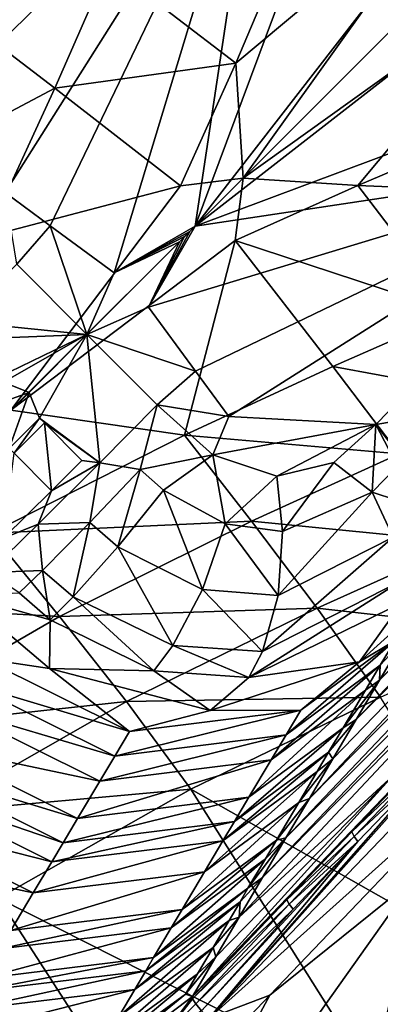
# Model space of a CAD drawing. Units: inches. Extents: x -12.8 to 14.7, y -14 to 12.8.
# Drawn here: x 1.2 to 1.4, y 0.9 to 1.4 of the extents above; entities that cross this region are included whole.
import ezdxf

# ---------------------------------------------------------------- set-up
doc = ezdxf.new("R2010")
doc.units = ezdxf.units.IN
doc.header["$MEASUREMENT"] = 0
doc.layers.add('TABLE-BASE', color=6, linetype='Continuous')
doc.layers.add('TABLE-TOP', color=6, linetype='Continuous')

msp = doc.modelspace()

# ---------------------------------------------------------------- linework, layer by layer
at = {"layer": 'TABLE-BASE', "invisible_edges": 5}
for points in [[(4.18227, 3.75985, 28.8189), (-4.16419, 3.75985, 28.8189), (-4.16419, -3.79922, 28.8189), (4.18227, -3.79922, 28.8189)], [(4.18227, -3.79922, 28.62205), (-4.16419, -3.79922, 28.62205), (-4.16419, 3.75985, 28.62205), (4.18227, 3.75985, 28.62205)]]:
    msp.add_3dface(points, dxfattribs=at)
at = {"layer": 'TABLE-BASE'}
for points in [[(1.05349, 1.41074, 7.8864), (1.38198, 1.73355, 7.54804), (1.45807, 1.79589, 7.74517)], [(1.05349, 1.41074, 7.8864), (1.45807, 1.79589, 7.74517), (1.0761, 1.42418, 8.067)], [(1.03087, 1.39729, 7.70582), (1.29746, 1.66426, 7.329), (1.38198, 1.73355, 7.54804)], [(1.03087, 1.39729, 7.70582), (1.38198, 1.73355, 7.54804), (1.05349, 1.41074, 7.8864)], [(1.51436, 1.45615, 8.405), (1.67937, 1.67033, 8.26378), (1.34149, 1.33236, 8.53884)], [(1.67937, 1.67033, 8.26378), (1.46519, 1.50532, 8.405), (1.34149, 1.33236, 8.53884)], [(0.98558, 1.37041, 7.34467), (1.21298, 1.59494, 7.10996), (1.29746, 1.66426, 7.329)], [(0.98558, 1.37041, 7.34467), (1.29746, 1.66426, 7.329), (1.00824, 1.38385, 7.52524)], [(1.00824, 1.38385, 7.52524), (1.29746, 1.66426, 7.329), (1.03087, 1.39729, 7.70582)], [(1.17965, 1.59888, 6.3459), (1.22844, 1.64261, 6.39391), (0.99871, 1.41852, 6.55342)], [(1.22844, 1.64261, 6.39391), (1.10323, 1.50474, 6.82521), (0.99871, 1.41852, 6.55342)], [(1.43202, 1.62115, 8.14516), (1.5126, 1.56052, 8.14224), (1.3138, 1.30476, 8.32639)], [(1.43202, 1.62115, 8.14516), (1.3138, 1.30476, 8.32639), (1.35169, 1.55651, 8.19927)], [(1.61632, 1.60728, 8.08828), (1.56957, 1.50355, 8.14224), (1.3138, 1.30476, 8.32639)], [(1.3138, 1.30476, 8.32639), (1.5126, 1.56052, 8.14224), (1.61632, 1.60728, 8.08828)], [(1.35169, 1.55651, 8.19927), (1.20014, 1.4086, 8.32627), (1.17234, 1.42994, 8.31877)], [(1.20014, 1.4086, 8.32627), (1.35169, 1.55651, 8.19927), (1.20469, 1.32407, 8.36878)], [(1.20469, 1.32407, 8.36878), (1.35169, 1.55651, 8.19927), (1.23066, 1.30501, 8.36615)], [(1.35169, 1.55651, 8.19927), (1.26729, 1.27807, 8.36171), (1.23066, 1.30501, 8.36615)], [(1.40288, 1.55337, 8.40865), (1.26412, 1.45421, 8.51287), (1.33719, 1.39821, 8.50782)], [(1.35169, 1.55651, 8.19927), (1.3138, 1.30476, 8.32639), (1.26729, 1.27807, 8.36171)], [(1.46519, 1.50532, 8.405), (1.40288, 1.55337, 8.40865), (1.33719, 1.39821, 8.50782)], [(1.3138, 1.30476, 8.32639), (1.56957, 1.50355, 8.14224), (1.63019, 1.42298, 8.14516)], [(1.34149, 1.33236, 8.53884), (1.46519, 1.50532, 8.405), (1.33719, 1.39821, 8.50782)], [(1.13257, 1.45906, 8.57012), (1.18327, 1.42198, 8.56933), (1.21354, 1.49187, 8.51431)], [(1.21354, 1.49187, 8.51431), (1.18327, 1.42198, 8.56933), (1.26412, 1.45421, 8.51287)], [(1.26412, 1.45421, 8.51287), (1.18327, 1.42198, 8.56933), (1.2333, 1.38392, 8.56689)], [(1.33719, 1.39821, 8.50782), (1.26412, 1.45421, 8.51287), (1.2333, 1.38392, 8.56689)], [(1.34149, 1.33236, 8.53884), (1.40725, 1.32815, 8.50782), (1.51436, 1.45615, 8.405)], [(1.51436, 1.45615, 8.405), (1.40725, 1.32815, 8.50782), (1.56241, 1.39384, 8.40865)], [(1.74259, 1.37294, 7.54804), (1.41978, 1.04445, 7.8864), (1.80493, 1.44903, 7.74517)], [(1.80493, 1.44903, 7.74517), (1.41978, 1.04445, 7.8864), (1.43322, 1.06706, 8.067)], [(1.2333, 1.38392, 8.56689), (1.18327, 1.42198, 8.56933), (1.14469, 1.33715, 8.64608)], [(1.3138, 1.30476, 8.32639), (1.63019, 1.42298, 8.14516), (1.56555, 1.34265, 8.19927)], [(1.30553, 1.32787, 8.5602), (1.33719, 1.39821, 8.50782), (1.2333, 1.38392, 8.56689)], [(1.34149, 1.33236, 8.53884), (1.33719, 1.39821, 8.50782), (1.30553, 1.32787, 8.5602)], [(1.40725, 1.32815, 8.50782), (1.61776, 1.31923, 8.40995), (1.56241, 1.39384, 8.40865)], [(1.19392, 1.29866, 8.64254), (1.2333, 1.38392, 8.56689), (1.14469, 1.33715, 8.64608)], [(1.30553, 1.32787, 8.5602), (1.2333, 1.38392, 8.56689), (1.19392, 1.29866, 8.64254)], [(1.74259, 1.37294, 7.54804), (1.6733, 1.28842, 7.329), (1.40633, 1.02184, 7.70582)], [(1.74259, 1.37294, 7.54804), (1.40633, 1.02184, 7.70582), (1.41978, 1.04445, 7.8864)], [(1.56555, 1.34265, 8.19927), (1.31405, 1.22162, 8.36615), (1.28711, 1.25825, 8.36171)], [(1.3138, 1.30476, 8.32639), (1.56555, 1.34265, 8.19927), (1.28711, 1.25825, 8.36171)], [(1.56555, 1.34265, 8.19927), (1.33311, 1.19565, 8.36878), (1.31405, 1.22162, 8.36615)], [(1.41764, 1.1911, 8.32627), (1.33311, 1.19565, 8.36878), (1.56555, 1.34265, 8.19927)], [(1.41764, 1.1911, 8.32627), (1.56555, 1.34265, 8.19927), (1.5203, 1.20842, 8.24095)], [(1.20807, 1.19933, 8.70268), (1.30553, 1.32787, 8.5602), (1.19392, 1.29866, 8.64254)], [(1.20807, 1.19933, 8.70268), (1.33691, 1.29649, 8.5602), (1.34149, 1.33236, 8.53884)], [(1.34149, 1.33236, 8.53884), (1.30553, 1.32787, 8.5602), (1.20807, 1.19933, 8.70268)], [(1.34149, 1.33236, 8.53884), (1.33691, 1.29649, 8.5602), (1.40725, 1.32815, 8.50782)], [(1.33691, 1.29649, 8.5602), (1.46325, 1.25508, 8.51287), (1.40725, 1.32815, 8.50782)], [(1.40725, 1.32815, 8.50782), (1.46325, 1.25508, 8.51287), (1.61776, 1.31923, 8.40995)], [(1.23066, 1.30501, 8.36615), (1.21141, 1.28292, 8.38746), (1.20469, 1.32407, 8.36878)], [(1.23066, 1.30501, 8.36615), (1.25168, 1.24262, 8.38788), (1.21141, 1.28292, 8.38746)], [(1.23066, 1.30501, 8.36615), (1.26729, 1.27807, 8.36171), (1.25168, 1.24262, 8.38788)], [(1.3138, 1.30476, 8.32639), (1.31078, 1.30179, 8.32919), (1.26729, 1.27807, 8.36171)], [(1.28711, 1.25825, 8.36171), (1.31078, 1.30179, 8.32919), (1.3138, 1.30476, 8.32639)], [(1.26729, 1.27807, 8.36171), (1.31078, 1.30179, 8.32919), (1.30779, 1.2988, 8.33201)], [(1.28711, 1.25825, 8.36171), (1.30779, 1.2988, 8.33201), (1.31078, 1.30179, 8.32919)], [(1.20807, 1.19933, 8.70268), (1.3077, 1.18488, 8.64254), (1.33691, 1.29649, 8.5602)], [(1.28711, 1.25825, 8.36171), (1.25168, 1.24262, 8.38788), (1.30482, 1.2958, 8.33483)], [(1.30482, 1.2958, 8.33483), (1.25168, 1.24262, 8.38788), (1.26729, 1.27807, 8.36171)], [(1.26729, 1.27807, 8.36171), (1.30779, 1.2988, 8.33201), (1.30482, 1.2958, 8.33483)], [(1.30482, 1.2958, 8.33483), (1.30779, 1.2988, 8.33201), (1.28711, 1.25825, 8.36171)], [(1.33691, 1.29649, 8.5602), (1.3077, 1.18488, 8.64254), (1.39296, 1.22426, 8.56689)], [(1.33691, 1.29649, 8.5602), (1.39296, 1.22426, 8.56689), (1.46325, 1.25508, 8.51287)], [(1.60398, 1.20394, 7.10996), (1.37945, 0.97654, 7.34467), (1.6733, 1.28842, 7.329)], [(1.37945, 0.97654, 7.34467), (1.39289, 0.9992, 7.52524), (1.6733, 1.28842, 7.329)], [(1.6733, 1.28842, 7.329), (1.39289, 0.9992, 7.52524), (1.40633, 1.02184, 7.70582)], [(1.17809, 1.25002, 8.4058), (1.21141, 1.28292, 8.38746), (1.25168, 1.24262, 8.38788)], [(1.28711, 1.25825, 8.36171), (1.31405, 1.22162, 8.36615), (1.25168, 1.24262, 8.38788)], [(1.46325, 1.25508, 8.51287), (1.39296, 1.22426, 8.56689), (1.50091, 1.2045, 8.51431)], [(1.17946, 1.2397, 8.40657), (1.17809, 1.25002, 8.4058), (1.25168, 1.24262, 8.38788)], [(1.25168, 1.24262, 8.38788), (1.20093, 1.21821, 8.40683), (1.17946, 1.2397, 8.40657)], [(1.25168, 1.24262, 8.38788), (1.20378, 1.21535, 8.40684), (1.20093, 1.21821, 8.40683)], [(1.21861, 1.20944, 8.40622), (1.20378, 1.21535, 8.40684), (1.25168, 1.24262, 8.38788)], [(1.22439, 1.19474, 8.40684), (1.21861, 1.20944, 8.40622), (1.25168, 1.24262, 8.38788)], [(1.22439, 1.19474, 8.40684), (1.25168, 1.24262, 8.38788), (1.25906, 1.16905, 8.4058)], [(1.31405, 1.22162, 8.36615), (1.29196, 1.20237, 8.38746), (1.25168, 1.24262, 8.38788)], [(1.25906, 1.16905, 8.4058), (1.25168, 1.24262, 8.38788), (1.29196, 1.20237, 8.38746)], [(1.33311, 1.19565, 8.36878), (1.29196, 1.20237, 8.38746), (1.31405, 1.22162, 8.36615)], [(1.43102, 1.17423, 8.56933), (1.39296, 1.22426, 8.56689), (1.3077, 1.18488, 8.64254)], [(1.50091, 1.2045, 8.51431), (1.39296, 1.22426, 8.56689), (1.43102, 1.17423, 8.56933)], [(1.20378, 1.21535, 8.40684), (1.21861, 1.20944, 8.40622), (1.18638, 1.19799, 8.40518)], [(1.20703, 1.17734, 8.40518), (1.1834, 1.17421, 8.39956), (1.21861, 1.20944, 8.40622)], [(1.18638, 1.19799, 8.40518), (1.21861, 1.20944, 8.40622), (1.1834, 1.17421, 8.39956)], [(1.20703, 1.17734, 8.40518), (1.21861, 1.20944, 8.40622), (1.22439, 1.19474, 8.40684)], [(1.54848, 1.13639, 6.93473), (1.36601, 0.95385, 7.16411), (1.60398, 1.20394, 7.10996)], [(1.36601, 0.95385, 7.16411), (1.37945, 0.97654, 7.34467), (1.60398, 1.20394, 7.10996)], [(1.5203, 1.20842, 8.24095), (1.43898, 1.1633, 8.31877), (1.41764, 1.1911, 8.32627)], [(1.20807, 1.19933, 8.70268), (1.19662, 1.12871, 8.76754), (1.3077, 1.18488, 8.64254)], [(1.28229, 1.16519, 8.40291), (1.25906, 1.16905, 8.4058), (1.29196, 1.20237, 8.38746)], [(1.28229, 1.16519, 8.40291), (1.29196, 1.20237, 8.38746), (1.32393, 1.17355, 8.38452)], [(1.33311, 1.19565, 8.36878), (1.32393, 1.17355, 8.38452), (1.29196, 1.20237, 8.38746)], [(1.22439, 1.19474, 8.40684), (1.20989, 1.17449, 8.40517), (1.20703, 1.17734, 8.40518)], [(1.22725, 1.19189, 8.40683), (1.20989, 1.17449, 8.40517), (1.22439, 1.19474, 8.40684)], [(1.22725, 1.19189, 8.40683), (1.23134, 1.15306, 8.40491), (1.20989, 1.17449, 8.40517)], [(1.22439, 1.19474, 8.40684), (1.25906, 1.16905, 8.4058), (1.22725, 1.19189, 8.40683)], [(1.25906, 1.16905, 8.4058), (1.24874, 1.17042, 8.40657), (1.22725, 1.19189, 8.40683)], [(1.22725, 1.19189, 8.40683), (1.24874, 1.17042, 8.40657), (1.23134, 1.15306, 8.40491)], [(1.41764, 1.1911, 8.32627), (1.32393, 1.17355, 8.38452), (1.33311, 1.19565, 8.36878)], [(1.41764, 1.1911, 8.32627), (1.36085, 1.16144, 8.36989), (1.32393, 1.17355, 8.38452)], [(1.39346, 1.16916, 8.34855), (1.36085, 1.16144, 8.36989), (1.41764, 1.1911, 8.32627)], [(1.41764, 1.1911, 8.32627), (1.41542, 1.15225, 8.33952), (1.39346, 1.16916, 8.34855)], [(1.41764, 1.1911, 8.32627), (1.43012, 1.16708, 8.32556), (1.41542, 1.15225, 8.33952)], [(1.43898, 1.1633, 8.31877), (1.43012, 1.16708, 8.32556), (1.41764, 1.1911, 8.32627)], [(1.34619, 1.13565, 8.64608), (1.3077, 1.18488, 8.64254), (1.19662, 1.12871, 8.76754)], [(1.43102, 1.17423, 8.56933), (1.3077, 1.18488, 8.64254), (1.34619, 1.13565, 8.64608)], [(1.20989, 1.17449, 8.40517), (1.23134, 1.15306, 8.40491), (1.20385, 1.12591, 8.38821)], [(1.25906, 1.16905, 8.4058), (1.23134, 1.15306, 8.40491), (1.24874, 1.17042, 8.40657)], [(1.32393, 1.17355, 8.38452), (1.2957, 1.15327, 8.40157), (1.28229, 1.16519, 8.40291)], [(1.32393, 1.17355, 8.38452), (1.33114, 1.13399, 8.39187), (1.2957, 1.15327, 8.40157)], [(1.42756, 0.98967, 6.55342), (1.60792, 1.17061, 6.3459), (1.31234, 0.86287, 6.44174)], [(1.60792, 1.17061, 6.3459), (1.44939, 1.00473, 6.40046), (1.31234, 0.86287, 6.44174)], [(1.36085, 1.16144, 8.36989), (1.33114, 1.13399, 8.39187), (1.32393, 1.17355, 8.38452)], [(1.34619, 1.13565, 8.64608), (1.4681, 1.12353, 8.57012), (1.43102, 1.17423, 8.56933)], [(1.39346, 1.16916, 8.34855), (1.36411, 1.12966, 8.37614), (1.36085, 1.16144, 8.36989)], [(1.39346, 1.16916, 8.34855), (1.41542, 1.15225, 8.33952), (1.36411, 1.12966, 8.37614)], [(1.22373, 1.13394, 8.39914), (1.23134, 1.15306, 8.40491), (1.25906, 1.16905, 8.4058)], [(1.25343, 1.13485, 8.40489), (1.22373, 1.13394, 8.39914), (1.25906, 1.16905, 8.4058)], [(1.25343, 1.13485, 8.40489), (1.25906, 1.16905, 8.4058), (1.28229, 1.16519, 8.40291)], [(1.28229, 1.16519, 8.40291), (1.26946, 1.1209, 8.40335), (1.25343, 1.13485, 8.40489)], [(1.28229, 1.16519, 8.40291), (1.2957, 1.15327, 8.40157), (1.26946, 1.1209, 8.40335)], [(1.44351, 1.14308, 8.314), (1.41542, 1.15225, 8.33952), (1.43012, 1.16708, 8.32556)], [(1.36085, 1.16144, 8.36989), (1.36411, 1.12966, 8.37614), (1.33114, 1.13399, 8.39187)], [(1.22373, 1.13394, 8.39914), (1.20385, 1.12591, 8.38821), (1.23134, 1.15306, 8.40491)], [(1.26946, 1.1209, 8.40335), (1.2957, 1.15327, 8.40157), (1.3181, 1.09646, 8.39105)], [(1.3181, 1.09646, 8.39105), (1.2957, 1.15327, 8.40157), (1.33114, 1.13399, 8.39187)], [(1.47908, 0.99147, 6.38774), (1.32189, 0.85044, 6.4267), (1.61603, 1.15649, 6.33138)], [(1.32189, 0.85044, 6.4267), (1.47774, 1.02507, 6.38454), (1.61603, 1.15649, 6.33138)], [(1.4276, 1.12639, 8.32869), (1.36154, 1.09299, 8.37187), (1.41542, 1.15225, 8.33952)], [(1.36154, 1.09299, 8.37187), (1.36411, 1.12966, 8.37614), (1.41542, 1.15225, 8.33952)], [(1.4276, 1.12639, 8.32869), (1.41542, 1.15225, 8.33952), (1.44351, 1.14308, 8.314)], [(1.34619, 1.13565, 8.64608), (1.19662, 1.12871, 8.76754), (1.23596, 1.08095, 8.77207)], [(1.23596, 1.08095, 8.77207), (1.38386, 1.08563, 8.64783), (1.34619, 1.13565, 8.64608)], [(1.34619, 1.13565, 8.64608), (1.38386, 1.08563, 8.64783), (1.4681, 1.12353, 8.57012)], [(1.51378, 1.09419, 6.82521), (1.35258, 0.93113, 6.98356), (1.54848, 1.13639, 6.93473)], [(1.35258, 0.93113, 6.98356), (1.36601, 0.95385, 7.16411), (1.54848, 1.13639, 6.93473)], [(1.19513, 1.10614, 8.36853), (1.20385, 1.12591, 8.38821), (1.22373, 1.13394, 8.39914)], [(1.22616, 1.10732, 8.38918), (1.19513, 1.10614, 8.36853), (1.22373, 1.13394, 8.39914)], [(1.22616, 1.10732, 8.38918), (1.22373, 1.13394, 8.39914), (1.25343, 1.13485, 8.40489)], [(1.25343, 1.13485, 8.40489), (1.24374, 1.09218, 8.38771), (1.22616, 1.10732, 8.38918)], [(1.25343, 1.13485, 8.40489), (1.26946, 1.1209, 8.40335), (1.24374, 1.09218, 8.38771)], [(1.3181, 1.09646, 8.39105), (1.33114, 1.13399, 8.39187), (1.36154, 1.09299, 8.37187)], [(1.36154, 1.09299, 8.37187), (1.33114, 1.13399, 8.39187), (1.36411, 1.12966, 8.37614)], [(1.23596, 1.08095, 8.77207), (1.19662, 1.12871, 8.76754), (1.09718, 1.08859, 8.90407)], [(1.43287, 1.10177, 8.3114), (1.35259, 1.06086, 8.35599), (1.4276, 1.12639, 8.32869)], [(1.35259, 1.06086, 8.35599), (1.36154, 1.09299, 8.37187), (1.4276, 1.12639, 8.32869)], [(1.24374, 1.09218, 8.38771), (1.26946, 1.1209, 8.40335), (1.30106, 1.06419, 8.37547)], [(1.30106, 1.06419, 8.37547), (1.26946, 1.1209, 8.40335), (1.3181, 1.09646, 8.39105)], [(1.4681, 1.12353, 8.57012), (1.38386, 1.08563, 8.64783), (1.50374, 1.07204, 8.5694)], [(1.2128, 1.09442, 8.37254), (1.19513, 1.10614, 8.36853), (1.22616, 1.10732, 8.38918)], [(1.22616, 1.10732, 8.38918), (1.23064, 1.07903, 8.37122), (1.2128, 1.09442, 8.37254)], [(1.22616, 1.10732, 8.38918), (1.24374, 1.09218, 8.38771), (1.23064, 1.07903, 8.37122)], [(1.34474, 1.04583, 8.34193), (1.35259, 1.06086, 8.35599), (1.43287, 1.10177, 8.3114)], [(1.43287, 1.10177, 8.3114), (1.43249, 1.08872, 8.29874), (1.34474, 1.04583, 8.34193)], [(1.30106, 1.06419, 8.37547), (1.3181, 1.09646, 8.39105), (1.35259, 1.06086, 8.35599)], [(1.35259, 1.06086, 8.35599), (1.3181, 1.09646, 8.39105), (1.36154, 1.09299, 8.37187)], [(1.18068, 1.09289, 8.32212), (1.2128, 1.09442, 8.37254), (1.23064, 1.07903, 8.37122)], [(1.18068, 1.09289, 8.32212), (1.23064, 1.07903, 8.37122), (1.23018, 1.05106, 8.31951)], [(1.23018, 1.05106, 8.31951), (1.19176, 1.05688, 8.19132), (1.18068, 1.09289, 8.32212)], [(1.23064, 1.07903, 8.37122), (1.24374, 1.09218, 8.38771), (1.29019, 1.04977, 8.3602)], [(1.29019, 1.04977, 8.3602), (1.24374, 1.09218, 8.38771), (1.30106, 1.06419, 8.37547)], [(1.42756, 0.98967, 6.55342), (1.33917, 0.90839, 6.80301), (1.51378, 1.09419, 6.82521)], [(1.33917, 0.90839, 6.80301), (1.35258, 0.93113, 6.98356), (1.51378, 1.09419, 6.82521)], [(1.09718, 1.08859, 8.90407), (1.12315, 1.01568, 8.95806), (1.23596, 1.08095, 8.77207)], [(1.23596, 1.08095, 8.77207), (1.27437, 1.03205, 8.77473), (1.38386, 1.08563, 8.64783)], [(1.38386, 1.08563, 8.64783), (1.27437, 1.03205, 8.77473), (1.42021, 1.03469, 8.64792)], [(1.40814, 1.05498, 8.27329), (1.34474, 1.04583, 8.34193), (1.43249, 1.08872, 8.29874)], [(1.50374, 1.07204, 8.5694), (1.38386, 1.08563, 8.64783), (1.42021, 1.03469, 8.64792)], [(1.40814, 1.05498, 8.27329), (1.43249, 1.08872, 8.29874), (1.44666, 1.08966, 8.24758)], [(1.42864, 1.06718, 8.17251), (1.40814, 1.05498, 8.27329), (1.44666, 1.08966, 8.24758)], [(1.12315, 1.01568, 8.95806), (1.27437, 1.03205, 8.77473), (1.23596, 1.08095, 8.77207)], [(1.23018, 1.05106, 8.31951), (1.23064, 1.07903, 8.37122), (1.29019, 1.04977, 8.3602)], [(1.29019, 1.04977, 8.3602), (1.30106, 1.06419, 8.37547), (1.34474, 1.04583, 8.34193)], [(1.34474, 1.04583, 8.34193), (1.30106, 1.06419, 8.37547), (1.35259, 1.06086, 8.35599)], [(1.42018, 1.05296, 8.05896), (1.36607, 1.01304, 8.06794), (1.42864, 1.06718, 8.17251)], [(1.42864, 1.06718, 8.17251), (1.36607, 1.01304, 8.06794), (1.37453, 1.02723, 8.1815)], [(1.37453, 1.02723, 8.1815), (1.40814, 1.05498, 8.27329), (1.42864, 1.06718, 8.17251)], [(1.42018, 1.05296, 8.05896), (1.43322, 1.06706, 8.067), (1.41978, 1.04445, 7.8864)], [(1.42864, 1.06718, 8.17251), (1.43322, 1.06706, 8.067), (1.42018, 1.05296, 8.05896)], [(1.18333, 1.04272, 8.07777), (1.19176, 1.05688, 8.19132), (1.2761, 1.01493, 8.19032)], [(1.19176, 1.05688, 8.19132), (1.23018, 1.05106, 8.31951), (1.2761, 1.01493, 8.19032)], [(1.23018, 1.05106, 8.31951), (1.29019, 1.04977, 8.3602), (1.32251, 1.02691, 8.30183)], [(1.2761, 1.01493, 8.19032), (1.23018, 1.05106, 8.31951), (1.32251, 1.02691, 8.30183)], [(1.32251, 1.02691, 8.30183), (1.34474, 1.04583, 8.34193), (1.40814, 1.05498, 8.27329)], [(1.37453, 1.02723, 8.1815), (1.32251, 1.02691, 8.30183), (1.40814, 1.05498, 8.27329)], [(1.3575, 0.99868, 7.95296), (1.36607, 1.01304, 8.06794), (1.42018, 1.05296, 8.05896)], [(1.3575, 0.99868, 7.95296), (1.42018, 1.05296, 8.05896), (1.41162, 1.03858, 7.94397)], [(1.41162, 1.03858, 7.94397), (1.42018, 1.05296, 8.05896), (1.41978, 1.04445, 7.8864)], [(1.32251, 1.02691, 8.30183), (1.29019, 1.04977, 8.3602), (1.34474, 1.04583, 8.34193)], [(1.17479, 1.0284, 7.96278), (1.18333, 1.04272, 8.07777), (1.26766, 1.00076, 8.07676)], [(1.26766, 1.00076, 8.07676), (1.18333, 1.04272, 8.07777), (1.2761, 1.01493, 8.19032)], [(1.41162, 1.03858, 7.94397), (1.41978, 1.04445, 7.8864), (1.39882, 1.01706, 7.77205)], [(1.39882, 1.01706, 7.77205), (1.41978, 1.04445, 7.8864), (1.40633, 1.02184, 7.70582)], [(1.42021, 1.03469, 8.64792), (1.27437, 1.03205, 8.77473), (1.31143, 0.98194, 8.77564)], [(1.42021, 1.03469, 8.64792), (1.31143, 0.98194, 8.77564), (1.52698, 0.85986, 8.63801)], [(1.3575, 0.99868, 7.95296), (1.41162, 1.03858, 7.94397), (1.34468, 0.9772, 7.78103)], [(1.34468, 0.9772, 7.78103), (1.41162, 1.03858, 7.94397), (1.39882, 1.01706, 7.77205)], [(1.12315, 1.01568, 8.95806), (1.16282, 0.96842, 8.96065), (1.27437, 1.03205, 8.77473)], [(1.17479, 1.0284, 7.96278), (1.2591, 0.98643, 7.96177), (1.16203, 1.00697, 7.79083)], [(1.27437, 1.03205, 8.77473), (1.16282, 0.96842, 8.96065), (1.31143, 0.98194, 8.77564)], [(1.17479, 1.0284, 7.96278), (1.26766, 1.00076, 8.07676), (1.2591, 0.98643, 7.96177)], [(1.36607, 1.01304, 8.06794), (1.26766, 1.00076, 8.07676), (1.37453, 1.02723, 8.1815)], [(1.37453, 1.02723, 8.1815), (1.26766, 1.00076, 8.07676), (1.2761, 1.01493, 8.19032)], [(1.2761, 1.01493, 8.19032), (1.32251, 1.02691, 8.30183), (1.37453, 1.02723, 8.1815)], [(1.32189, 0.85044, 6.4267), (1.45279, 0.9991, 6.39247), (1.47774, 1.02507, 6.38454)], [(1.33636, 0.96323, 7.66926), (1.34468, 0.9772, 7.78103), (1.39882, 1.01706, 7.77205)], [(1.33636, 0.96323, 7.66926), (1.39882, 1.01706, 7.77205), (1.39049, 1.00307, 7.66028)], [(1.39882, 1.01706, 7.77205), (1.40633, 1.02184, 7.70582), (1.39049, 1.00307, 7.66028)], [(1.39049, 1.00307, 7.66028), (1.40633, 1.02184, 7.70582), (1.39289, 0.9992, 7.52524)], [(1.2591, 0.98643, 7.96177), (1.26766, 1.00076, 8.07676), (1.36607, 1.01304, 8.06794)], [(1.2591, 0.98643, 7.96177), (1.36607, 1.01304, 8.06794), (1.3575, 0.99868, 7.95296)], [(1.15374, 0.99304, 7.67905), (1.16203, 1.00697, 7.79083), (1.24631, 0.96499, 7.78983)], [(1.16203, 1.00697, 7.79083), (1.2591, 0.98643, 7.96177), (1.24631, 0.96499, 7.78983)], [(1.31234, 0.86287, 6.44174), (1.44939, 1.00473, 6.40046), (1.40386, 0.95733, 6.41374)], [(1.32981, 0.95225, 7.58148), (1.33636, 0.96323, 7.66926), (1.39049, 1.00307, 7.66028)], [(1.32981, 0.95225, 7.58148), (1.39049, 1.00307, 7.66028), (1.38395, 0.99207, 7.57251)], [(1.39049, 1.00307, 7.66028), (1.39289, 0.9992, 7.52524), (1.38395, 0.99207, 7.57251)], [(1.44939, 1.00473, 6.40046), (1.45065, 1.00202, 6.39537), (1.40386, 0.95733, 6.41374)], [(1.40386, 0.95733, 6.41374), (1.45065, 1.00202, 6.39537), (1.40519, 0.95471, 6.40863)], [(1.45065, 1.00202, 6.39537), (1.45279, 0.9991, 6.39247), (1.40519, 0.95471, 6.40863)], [(1.2591, 0.98643, 7.96177), (1.3575, 0.99868, 7.95296), (1.24631, 0.96499, 7.78983)], [(1.24631, 0.96499, 7.78983), (1.3575, 0.99868, 7.95296), (1.34468, 0.9772, 7.78103)], [(1.32189, 0.85044, 6.4267), (1.40736, 0.95184, 6.40571), (1.45279, 0.9991, 6.39247)], [(1.38395, 0.99207, 7.57251), (1.39289, 0.9992, 7.52524), (1.37334, 0.9742, 7.42999)], [(1.39289, 0.9992, 7.52524), (1.37945, 0.97654, 7.34467), (1.37334, 0.9742, 7.42999)], [(1.45279, 0.9991, 6.39247), (1.40736, 0.95184, 6.40571), (1.40519, 0.95471, 6.40863)], [(1.14723, 0.98209, 7.59126), (1.15374, 0.99304, 7.67905), (1.238, 0.95105, 7.67806)], [(1.15374, 0.99304, 7.67905), (1.24631, 0.96499, 7.78983), (1.238, 0.95105, 7.67806)], [(1.42756, 0.98967, 6.55342), (1.31234, 0.86287, 6.44174), (1.32577, 0.88561, 6.62244)], [(1.38395, 0.99207, 7.57251), (1.37334, 0.9742, 7.42999), (1.31919, 0.93442, 7.43896)], [(1.32981, 0.95225, 7.58148), (1.38395, 0.99207, 7.57251), (1.31919, 0.93442, 7.43896)], [(1.35668, 0.86374, 6.42107), (1.32189, 0.85044, 6.4267), (1.47908, 0.99147, 6.38774)], [(1.32577, 0.88561, 6.62244), (1.33917, 0.90839, 6.80301), (1.42756, 0.98967, 6.55342)], [(1.47908, 0.99147, 6.38774), (1.43996, 0.93057, 6.40213), (1.35668, 0.86374, 6.42107)], [(1.13667, 0.96431, 7.44871), (1.14723, 0.98209, 7.59126), (1.23147, 0.94009, 7.59027)], [(1.14723, 0.98209, 7.59126), (1.238, 0.95105, 7.67806), (1.23147, 0.94009, 7.59027)], [(1.31143, 0.98194, 8.77564), (1.16282, 0.96842, 8.96065), (1.20077, 0.91942, 8.96167)], [(1.31143, 0.98194, 8.77564), (1.20077, 0.91942, 8.96167), (1.42081, 0.80833, 8.76798)], [(1.238, 0.95105, 7.67806), (1.24631, 0.96499, 7.78983), (1.34468, 0.9772, 7.78103)], [(1.238, 0.95105, 7.67806), (1.34468, 0.9772, 7.78103), (1.33636, 0.96323, 7.66926)], [(1.52698, 0.85986, 8.63801), (1.31143, 0.98194, 8.77564), (1.42081, 0.80833, 8.76798)], [(1.31919, 0.93442, 7.43896), (1.37334, 0.9742, 7.42999), (1.30638, 0.9129, 7.26704)], [(1.37334, 0.9742, 7.42999), (1.36054, 0.95263, 7.25808), (1.30638, 0.9129, 7.26704)], [(1.37334, 0.9742, 7.42999), (1.37945, 0.97654, 7.34467), (1.36054, 0.95263, 7.25808)], [(1.37945, 0.97654, 7.34467), (1.36601, 0.95385, 7.16411), (1.36054, 0.95263, 7.25808)], [(1.12394, 0.94285, 7.27677), (1.13667, 0.96431, 7.44871), (1.22087, 0.9223, 7.44774)], [(1.22087, 0.9223, 7.44774), (1.13667, 0.96431, 7.44871), (1.23147, 0.94009, 7.59027)], [(1.23147, 0.94009, 7.59027), (1.238, 0.95105, 7.67806), (1.33636, 0.96323, 7.66926)], [(1.23147, 0.94009, 7.59027), (1.33636, 0.96323, 7.66926), (1.32981, 0.95225, 7.58148)], [(1.31234, 0.86287, 6.44174), (1.40386, 0.95733, 6.41374), (1.36654, 0.91847, 6.42362)], [(1.36654, 0.91847, 6.42362), (1.40386, 0.95733, 6.41374), (1.40519, 0.95471, 6.40863)], [(1.36654, 0.91847, 6.42362), (1.40519, 0.95471, 6.40863), (1.36791, 0.91591, 6.41851)], [(1.36791, 0.91591, 6.41851), (1.40519, 0.95471, 6.40863), (1.40736, 0.95184, 6.40571)], [(1.23147, 0.94009, 7.59027), (1.32981, 0.95225, 7.58148), (1.22087, 0.9223, 7.44774)], [(1.22087, 0.9223, 7.44774), (1.32981, 0.95225, 7.58148), (1.31919, 0.93442, 7.43896)], [(1.30638, 0.9129, 7.26704), (1.36054, 0.95263, 7.25808), (1.30005, 0.90224, 7.18198)], [(1.36054, 0.95263, 7.25808), (1.35421, 0.94195, 7.17302), (1.30005, 0.90224, 7.18198)], [(1.37011, 0.91309, 6.41558), (1.40736, 0.95184, 6.40571), (1.31759, 0.85474, 6.42752)], [(1.31759, 0.85474, 6.42752), (1.40736, 0.95184, 6.40571), (1.32189, 0.85044, 6.4267)], [(1.35421, 0.94195, 7.17302), (1.36601, 0.95385, 7.16411), (1.34417, 0.92499, 7.03815)], [(1.34417, 0.92499, 7.03815), (1.36601, 0.95385, 7.16411), (1.35258, 0.93113, 6.98356)], [(1.36054, 0.95263, 7.25808), (1.36601, 0.95385, 7.16411), (1.35421, 0.94195, 7.17302)], [(1.36791, 0.91591, 6.41851), (1.40736, 0.95184, 6.40571), (1.37011, 0.91309, 6.41558)], [(1.12394, 0.94285, 7.27677), (1.22087, 0.9223, 7.44774), (1.2081, 0.90083, 7.27581)], [(1.30005, 0.90224, 7.18198), (1.35421, 0.94195, 7.17302), (1.29001, 0.88534, 7.0471)], [(1.35421, 0.94195, 7.17302), (1.34417, 0.92499, 7.03815), (1.29001, 0.88534, 7.0471)], [(1.31919, 0.93442, 7.43896), (1.30638, 0.9129, 7.26704), (1.2081, 0.90083, 7.27581)], [(1.22087, 0.9223, 7.44774), (1.31919, 0.93442, 7.43896), (1.2081, 0.90083, 7.27581)], [(1.42152, 0.8409, 6.42135), (1.24384, 0.65438, 6.45106), (1.43996, 0.93057, 6.40213)], [(1.43996, 0.93057, 6.40213), (1.24384, 0.65438, 6.45106), (1.35668, 0.86374, 6.42107)], [(1.33963, 0.91732, 6.97711), (1.35258, 0.93113, 6.98356), (1.33917, 0.90839, 6.80301)], [(1.34417, 0.92499, 7.03815), (1.35258, 0.93113, 6.98356), (1.33963, 0.91732, 6.97711)], [(1.29001, 0.88534, 7.0471), (1.34417, 0.92499, 7.03815), (1.28547, 0.87768, 6.98606)], [(1.33963, 0.91732, 6.97711), (1.28547, 0.87768, 6.98606), (1.34417, 0.92499, 7.03815)], [(1.31224, 0.74697, 8.95521), (1.20077, 0.91942, 8.96167), (1.12501, 0.86543, 9.16134)], [(1.31224, 0.74697, 8.95521), (1.42081, 0.80833, 8.76798), (1.20077, 0.91942, 8.96167)], [(1.27915, 0.86701, 6.901), (1.28547, 0.87768, 6.98606), (1.33963, 0.91732, 6.97711)], [(1.27915, 0.86701, 6.901), (1.33963, 0.91732, 6.97711), (1.33331, 0.90661, 6.89206)], [(1.36654, 0.91847, 6.42362), (1.31237, 0.86154, 6.43575), (1.31234, 0.86287, 6.44174)], [(1.36791, 0.91591, 6.41851), (1.31237, 0.86154, 6.43575), (1.36654, 0.91847, 6.42362)], [(1.36791, 0.91591, 6.41851), (1.31415, 0.85872, 6.43063), (1.31237, 0.86154, 6.43575)], [(1.37011, 0.91309, 6.41558), (1.31415, 0.85872, 6.43063), (1.36791, 0.91591, 6.41851)], [(1.33331, 0.90661, 6.89206), (1.33963, 0.91732, 6.97711), (1.33917, 0.90839, 6.80301)], [(1.2081, 0.90083, 7.27581), (1.30638, 0.9129, 7.26704), (1.20178, 0.8902, 7.19073)], [(1.30638, 0.9129, 7.26704), (1.30005, 0.90224, 7.18198), (1.20178, 0.8902, 7.19073)], [(1.37011, 0.91309, 6.41558), (1.31759, 0.85474, 6.42752), (1.31415, 0.85872, 6.43063)], [(1.26994, 0.85145, 6.77711), (1.27915, 0.86701, 6.901), (1.33331, 0.90661, 6.89206)], [(1.26994, 0.85145, 6.77711), (1.33331, 0.90661, 6.89206), (1.32411, 0.89101, 6.76817)], [(1.33331, 0.90661, 6.89206), (1.33917, 0.90839, 6.80301), (1.32411, 0.89101, 6.76817)], [(1.32411, 0.89101, 6.76817), (1.33917, 0.90839, 6.80301), (1.32577, 0.88561, 6.62244)], [(1.20178, 0.8902, 7.19073), (1.30005, 0.90224, 7.18198), (1.19178, 0.87334, 7.05584)], [(1.30005, 0.90224, 7.18198), (1.29001, 0.88534, 7.0471), (1.19178, 0.87334, 7.05584)], [(1.26101, 0.83634, 6.65694), (1.26994, 0.85145, 6.77711), (1.32411, 0.89101, 6.76817)], [(1.26101, 0.83634, 6.65694), (1.32411, 0.89101, 6.76817), (1.31519, 0.87586, 6.648)], [(1.32411, 0.89101, 6.76817), (1.32577, 0.88561, 6.62244), (1.31519, 0.87586, 6.648)], [(1.19178, 0.87334, 7.05584), (1.29001, 0.88534, 7.0471), (1.18726, 0.86571, 6.99478)], [(1.29001, 0.88534, 7.0471), (1.28547, 0.87768, 6.98606), (1.18726, 0.86571, 6.99478)], [(1.32577, 0.88561, 6.62244), (1.31234, 0.86287, 6.44174), (1.3084, 0.86436, 6.55669)], [(1.31519, 0.87586, 6.648), (1.32577, 0.88561, 6.62244), (1.3084, 0.86436, 6.55669)], [(1.18097, 0.85506, 6.90972), (1.18726, 0.86571, 6.99478), (1.28547, 0.87768, 6.98606)], [(1.18097, 0.85506, 6.90972), (1.28547, 0.87768, 6.98606), (1.27915, 0.86701, 6.901)], [(1.31519, 0.87586, 6.648), (1.3084, 0.86436, 6.55669), (1.25421, 0.82486, 6.56564)], [(1.26101, 0.83634, 6.65694), (1.31519, 0.87586, 6.648), (1.25421, 0.82486, 6.56564)], [(1.12501, 0.86543, 9.16134), (1.04746, 0.77586, 9.59383), (1.2379, 0.69359, 9.15409)], [(1.12501, 0.86543, 9.16134), (1.2379, 0.69359, 9.15409), (1.31224, 0.74697, 8.95521)], [(1.1718, 0.83955, 6.78582), (1.18097, 0.85506, 6.90972), (1.27915, 0.86701, 6.901)], [(1.1718, 0.83955, 6.78582), (1.27915, 0.86701, 6.901), (1.26994, 0.85145, 6.77711)], [(1.3084, 0.86436, 6.55669), (1.31234, 0.86287, 6.44174), (1.23993, 0.80839, 6.4554)], [(1.3084, 0.86436, 6.55669), (1.23993, 0.80839, 6.4554), (1.25421, 0.82486, 6.56564)], [(1.24384, 0.65438, 6.45106), (1.17177, 0.67003, 6.45786), (1.35668, 0.86374, 6.42107)], [(1.35668, 0.86374, 6.42107), (1.17177, 0.67003, 6.45786), (1.32189, 0.85044, 6.4267)], [(1.31234, 0.86287, 6.44174), (1.29503, 0.8396, 6.43483), (1.23993, 0.80839, 6.4554)], [(1.31237, 0.86154, 6.43575), (1.29503, 0.8396, 6.43483), (1.31234, 0.86287, 6.44174)], [(1.31415, 0.85872, 6.43063), (1.29503, 0.8396, 6.43483), (1.31237, 0.86154, 6.43575)], [(1.31759, 0.85474, 6.42752), (1.29503, 0.8396, 6.43483), (1.31415, 0.85872, 6.43063)]]:
    msp.add_3dface(points, dxfattribs=at)
at = {"layer": 'TABLE-TOP', "invisible_edges": 10}
msp.add_3dface([(12.76256, -12.40158, 29.52757), (12.76256, 12.40158, 29.52757), (-12.74449, 12.40158, 29.52757), (-12.74449, -12.40158, 29.52757)], dxfattribs=at)
at = {"layer": 'TABLE-TOP'}
msp.add_3dface([(12.33188, -12.32284, 28.81891), (-12.31381, -12.32284, 28.81891), (-12.31381, 12.32284, 28.81891), (12.33188, 12.32284, 28.81891)], dxfattribs=at)

doc.saveas('drawing.dxf')
